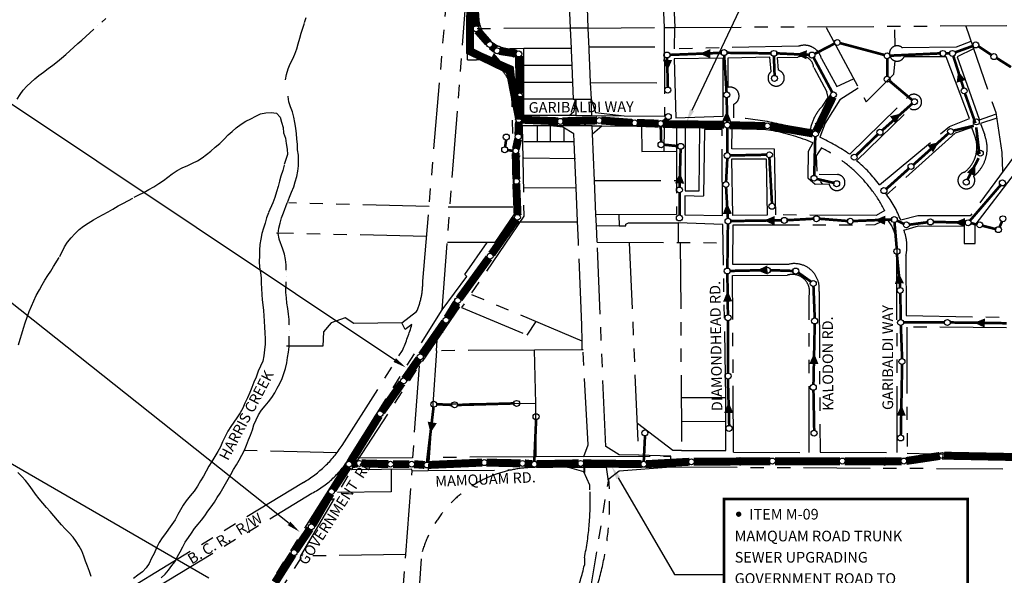
# Model space of a CAD drawing. Extents: x 488294 to 494871, y 5506148 to 5517782.
# Drawn here: x 489740 to 491593, y 5512590 to 5513636 of the extents above; entities that cross this region are included whole.
import ezdxf

# ---------------------------------------------------------------- set-up
doc = ezdxf.new("R2010")
doc.units = 0
doc.header["$LTSCALE"] = 100
doc.header["$MEASUREMENT"] = 0
for name, pattern in [('MICROHIDDEN', [0.2, 0.1, -0.1]), ('PHANTOM', [2.5, 1.25, -0.25, 0.25, -0.25, 0.25, -0.25]), ('STREAM', [0.5, 0.2, -0.1, 0, -0.1, 0, -0.1])]:
    doc.linetypes.add(name, pattern=pattern)
doc.layers.get('0').update_dxf_attribs({"linetype": 'CONTINUOUS'})
for name, color, linetype in [('COLOR150', 150, 'CONTINUOUS'), ('COLOR3', 3, 'CONTINUOUS'), ('DIG_LEGAL', 250, 'PHANTOM'), ('HP-200PURPLE', 200, 'CONTINUOUS'), ('RLEGAL', 250, 'PHANTOM'), ('RNAMES', 12, 'CONTINUOUS'), ('STREAM', 253, 'STREAM')]:
    doc.layers.add(name, color=color, linetype=linetype)
doc.styles.add('ROMANSM', font='romantic.ttf', dxfattribs={"height": 20})
doc.styles.add('SLANTS', font='ARIALI.TTF', dxfattribs={"height": 20})
doc.styles.add('SMALL', font='ARIAL.TTF', dxfattribs={"height": 20})

# ---------------------------------------------------------------- blocks, each defined once
blk = doc.blocks.new('DARROW')
blk.add_lwpolyline([(0, 0, 0, 17.3, 0), (-20.2, 0.5, 17.3, 17.3, 0)], format="xyseb")
blk = doc.blocks.new('MH')
at = {"linetype": 'CONTINUOUS'}
blk.add_circle((0, 0), 0.0015, dxfattribs=at)
blk = doc.blocks.new('MH1')
at = {"xscale": 7500, "yscale": 7500, "zscale": 7500}
blk.add_blockref('MH', (0, 0), dxfattribs=at)

msp = doc.modelspace()

# ---------------------------------------------------------------- linework, layer by layer
at = {"layer": 'COLOR150'}
msp.add_line((491005.5, 5513465.7), (491262.6, 5514008.8), dxfattribs=at)
at = {"layer": 'COLOR150', "linetype": 'CONTINUOUS', "const_width": 15}
for points in [[(491239, 5513425.5), (491270.5, 5513491)], [(490753.5, 5513445), (490683.5, 5513448)], [(490826.5, 5513446.5), (490761.5, 5513445)], [(490893.5, 5513442), (490834.5, 5513446.5)], [(490942.5, 5513440.5), (490901.5, 5513442)], [(491143.5, 5513436), (491076, 5513437.5)]]:
    msp.add_lwpolyline(points, dxfattribs=at)
at = {"layer": 'COLOR150', "const_width": 15}
for points in [[(490950.7, 5513439.7), (491065.5, 5513438.4)], [(491152.2, 5513435.8), (491232.9, 5513422)]]:
    msp.add_lwpolyline(points, dxfattribs=at)
at = {"layer": 'COLOR150'}
msp.add_solid([(491009.3, 5513463.9), (491001.7, 5513467.5), (490994.8, 5513443.1)], dxfattribs=at)
at = {"layer": 'COLOR3', "linetype": 'MICROHIDDEN', "const_width": 2.5, "flags": 128}
msp.add_lwpolyline([(490428.4, 5514750.4), (490411.4, 5514708), (490412.4, 5514706.1), (490413.3, 5514704.1), (490414.2, 5514702.2), (490414.9, 5514700.3), (490415.2, 5514698), (490415.4, 5514696), (490415.7, 5514694), (490415.9, 5514691.7), (490416.4, 5514689.7), (490416.4, 5514687.5), (490416.7, 5514685.3), (490416.6, 5514680.9), (490416.1, 5514678.6), (490416.1, 5514671.5), (490415.8, 5514668.9), (490415.3, 5514666.8), (490414.7, 5514664.8), (490414.2, 5514662.4), (490413.4, 5514659.7), (490412.9, 5514657.5), (490412.2, 5514655.4), (490411.7, 5514652.8), (490410.4, 5514650.5), (490408.9, 5514648.4), (490407.8, 5514646.3), (490407, 5514644.2), (490406.6, 5514641.9), (490405.8, 5514639.9), (490404.9, 5514637.7), (490403.9, 5514635.8), (490402.7, 5514633.3), (490401.8, 5514630.7), (490401, 5514628.4), (490400, 5514626.1), (490397.9, 5514621.9), (490397.4, 5514619.9), (490396.2, 5514617.8), (490394.9, 5514615.5), (490394, 5514613.7), (490393.4, 5514611.6), (490392.3, 5514609), (490391.5, 5514606.6), (490390.7, 5514604.6), (490389.2, 5514600.4), (490388.3, 5514597.9), (490387.5, 5514595.8), (490386.9, 5514593.8), (490385.6, 5514591.7), (490384.7, 5514589.9), (490383.8, 5514587.8), (490382.8, 5514586), (490381.9, 5514584), (490380.7, 5514581.9), (490379.4, 5514579.4), (490378, 5514577.6), (490376.8, 5514575.5), (490375.6, 5514572.6), (490374.6, 5514570.8), (490373.4, 5514569), (490372.3, 5514567.3), (490370.9, 5514565.1), (490370.2, 5514562.8), (490368.9, 5514560.2), (490368.2, 5514558.1), (490367.4, 5514556.1), (490366.4, 5514554), (490365.1, 5514552.2), (490364.1, 5514550.1), (490363.9, 5514549.7), (490367.3, 5514224.3), (490454.1, 5514069.9), (490587, 5513964.9), (490587.2, 5513847.6), (490593.2, 5513746.2), (490592, 5513580.7), (490668.6, 5513547.4), (490679.8, 5513449.5)], dxfattribs=at)
at = {"layer": 'COLOR3', "linetype": 'CONTINUOUS', "const_width": 5}
for points in [[(491275, 5513592), (491235.5, 5513571.5)], [(491369, 5513569.5), (491283, 5513592.5)], [(491536, 5513587.5), (491500, 5513574.5)], [(491570.5, 5513569), (491543.5, 5513587)], [(490958.5, 5513566), (490960, 5513507.5)], [(491062, 5513574), (490962.5, 5513570)], [(491070.5, 5513499), (491066, 5513570)], [(491155.5, 5513573), (491070, 5513574)], [(491161, 5513529.5), (491159.5, 5513569)], [(491227.5, 5513570), (491163.5, 5513573)], [(491270, 5513498.5), (491233.5, 5513566.5)], [(491373, 5513529), (491373, 5513564)], [(491474, 5513573), (491377, 5513568.5)], [(491491.5, 5513573), (491482.5, 5513573)], [(491517, 5513506), (491497, 5513569)], [(491606, 5513547), (491577.5, 5513565)], [(491421, 5513484), (491376, 5513522)], [(491072, 5513441.5), (491070.5, 5513491)], [(491539, 5513441.5), (491519, 5513498)], [(491362.5, 5513427), (491421, 5513479)], [(490947.5, 5513405), (490946.5, 5513436.5)], [(490958, 5513451), (490949.5, 5513443.5)], [(491496.5, 5513427), (491536, 5513436.5)], [(491072, 5513385), (491072, 5513433)], [(491235.5, 5513341.5), (491237.5, 5513417.5)], [(491314, 5513380.5), (491356.5, 5513421.5)], [(491421, 5513362), (491489.5, 5513423.5)], [(491546.5, 5513383), (491540.5, 5513433.5)], [(490655.5, 5513411), (490653.5, 5513395)], [(490980, 5513398), (490951.5, 5513401)], [(490657, 5513391), (490669.5, 5513389)], [(490982, 5513319.5), (490984, 5513394)], [(491147, 5513382), (491076, 5513380.5)], [(491069.5, 5513330), (491072, 5513376.5)], [(491156, 5513289), (491151, 5513378)], [(491523.5, 5513334), (491545, 5513375.5)], [(491370, 5513316.5), (491415, 5513357)], [(491274, 5513328.5), (491239.5, 5513336.5)], [(491587.5, 5513326), (491528, 5513257)], [(490982, 5513267.5), (490982, 5513311)], [(491073, 5513261), (491069.5, 5513322)], [(491072, 5513167), (491073, 5513253)], [(491175, 5513258.5), (491077, 5513257)], [(491236, 5513261.5), (491183, 5513258.5)], [(491299.5, 5513257), (491244, 5513261.5)], [(491382.5, 5513260), (491307.5, 5513257)], [(491391, 5513203.5), (491386.5, 5513256)], [(491405.5, 5513251), (491390.5, 5513258.5)], [(491450.5, 5513255), (491413.5, 5513250)], [(491521.5, 5513254), (491458.5, 5513255.5)], [(491543, 5513250), (491529.5, 5513253.5)], [(491589.5, 5513257.5), (491584, 5513244.5)], [(491578.5, 5513241.5), (491551, 5513248.5)], [(491397.5, 5513130), (491391, 5513195.5)], [(491073, 5513078.5), (491072, 5513159)], [(491143.5, 5513164.5), (491076, 5513163)], [(491197, 5513163), (491151.5, 5513164.5)], [(491230.5, 5513142), (491204.5, 5513160.5)], [(491236.5, 5513073), (491234, 5513135.5)], [(491398.5, 5513070), (491397.5, 5513122)], [(491073, 5512969), (491073, 5513070)], [(491234, 5512948), (491236.5, 5513065)], [(491482, 5513066), (491403, 5513066)], [(491598, 5513064.5), (491490.5, 5513066)], [(491401, 5512996.5), (491398.5, 5513062)], [(491398.5, 5512852.5), (491401, 5512988.5)], [(491075.5, 5512870), (491073, 5512960.5)], [(491235.5, 5512861.5), (491234, 5512940)], [(490519, 5512908), (490506.5, 5512801.5)], [(490554.5, 5512910.5), (490523.5, 5512912)], [(490671.5, 5512913.5), (490562.5, 5512910.5)], [(490712, 5512884.5), (490708.5, 5512803)], [(490917, 5512853.5), (490914.5, 5512803)]]:
    msp.add_lwpolyline(points, dxfattribs=at)
at = {"layer": 'DIG_LEGAL'}
for p, q in [((490498.5, 5513143.9), (490568.6, 5513971.3)), ((490582.9, 5513560.9), (490586.5, 5513960.7)), ((490534.9, 5513089.9), (490583.9, 5513725)), ((490972.9, 5513621.8), (491698, 5513625.7)), ((491521.1, 5513623.9), (491577.1, 5513461.7)), ((490972.6, 5513581.5), (490972.9, 5513621.8)), ((491257.8, 5513621.9), (491333, 5513481.5)), ((491386.8, 5513617.3), (491387.4, 5513586.3)), ((490810.3, 5513585.1), (490952.6, 5513585.4)), ((491206.2, 5513586.4), (490972.6, 5513581.5)), ((491530.1, 5513595.4), (491502.9, 5513584.3)), ((490689, 5513582), (490662.4, 5513581.2)), ((490688.9, 5513550), (490689, 5513582)), ((491502.9, 5513584.3), (491401.5, 5513583.2)), ((491484, 5513566.7), (491404.7, 5513566.6)), ((491527.9, 5513450.3), (491484, 5513566.7)), ((491535.4, 5513581.2), (491504.4, 5513566.7)), ((491504.4, 5513566.7), (491546.7, 5513447.9)), ((490582.9, 5513560.9), (490599.4, 5513560.8)), ((491064.2, 5513563.7), (490972.1, 5513562.6)), ((490972.1, 5513562.6), (490974.8, 5513451.6)), ((491064, 5513454.3), (491064.2, 5513563.7)), ((491152.1, 5513565.6), (491072.9, 5513564.1)), ((491072.9, 5513564.1), (491073.1, 5513508.8)), ((491154.3, 5513538.6), (491152.1, 5513565.6)), ((491166.5, 5513565.4), (491204.8, 5513565.9)), ((491168, 5513541.3), (491166.5, 5513565.4)), ((491249, 5513563.2), (491277.9, 5513510.8)), ((491387.5, 5513559), (491384.8, 5513532.8)), ((491234.5, 5513546.6), (491259.5, 5513500.4)), ((491384.8, 5513532.8), (491375.8, 5513524.5)), ((490813.9, 5513518.3), (490952.9, 5513517.4)), ((491277.9, 5513510.8), (491309.3, 5513524.8)), ((491333, 5513481.5), (491375.8, 5513524.5)), ((491375.8, 5513524.5), (491410.5, 5513493.6)), ((490671.8, 5513272), (490666.5, 5513495.7)), ((491261.6, 5513489.6), (491259.5, 5513500.4)), ((491318.5, 5513507.3), (491283.5, 5513485.6)), ((491083.7, 5513477.1), (491083.4, 5513451.7)), ((491250.8, 5513473.7), (491261.6, 5513489.6)), ((491283.5, 5513485.6), (491256.1, 5513441.4)), ((491302.5, 5513382.8), (491411.7, 5513490.2)), ((491315.2, 5513370.3), (491416.1, 5513468.8)), ((491546.7, 5513447.9), (491576.8, 5513458.3)), ((491577.1, 5513461.7), (491588.8, 5513386.2)), ((490685.9, 5513436.7), (490688.7, 5513266.2)), ((490714, 5513436.6), (490713.7, 5513406.1)), ((490974.8, 5513451.6), (491064, 5513454.3)), ((491256.1, 5513441.4), (491246.3, 5513415.1)), ((491490.4, 5513435.2), (491527.9, 5513450.3)), ((491577.5, 5513450.4), (491548.7, 5513441.1)), ((491548.7, 5513441.1), (491556.5, 5513418.7)), ((490738.5, 5513435.9), (490738.1, 5513405.9)), ((490763.8, 5513431.8), (490764, 5513406)), ((490910.2, 5513436), (490911.1, 5513388.2)), ((490910.2, 5513436), (490952.7, 5513434.8)), ((490952.7, 5513434.8), (490952.4, 5513388.4)), ((490952.7, 5513434.8), (490976.2, 5513434.4)), ((490976.2, 5513434.4), (490976.5, 5513269.1)), ((490992.4, 5513434.1), (490992.3, 5513313.7)), ((491019.9, 5513432.1), (490992.4, 5513434.1)), ((491019, 5513314.1), (491019.9, 5513432.1)), ((491028.7, 5513429.6), (491027.2, 5513303.2)), ((491062.3, 5513429.4), (491028.7, 5513429.6)), ((491062.9, 5513267.3), (491062.3, 5513429.4)), ((491080.4, 5513393), (491081.2, 5513431.5)), ((491358.1, 5513325.1), (491490.4, 5513435.2)), ((491500.7, 5513422.4), (491371.1, 5513305.8)), ((491532.3, 5513433.5), (491500.7, 5513422.4)), ((491539.1, 5513413.7), (491532.3, 5513433.5)), ((490783.5, 5513406.4), (490688.6, 5513406.3)), ((491233, 5513404.2), (491223.8, 5513387.8)), ((490911.1, 5513388.2), (490976.4, 5513388.6)), ((491160.7, 5513392.6), (491080.4, 5513393)), ((491163.2, 5513268.5), (491160.7, 5513392.6)), ((491223.8, 5513387.8), (491223.6, 5513338.4)), ((491248.9, 5513394.8), (491238.9, 5513379.9)), ((491621.4, 5513391.7), (491529.3, 5513266.6)), ((491588.8, 5513386.2), (491590.1, 5513350.2)), ((490688.5, 5513375.8), (490785.8, 5513374.9)), ((491080.2, 5513374.1), (491145.2, 5513374.5)), ((491082.1, 5513267.6), (491080.2, 5513374.1)), ((491145.2, 5513374.5), (491146.6, 5513268)), ((491238.9, 5513379.9), (491240.3, 5513350.8)), ((491244.9, 5513345.5), (491279, 5513344.7)), ((491538.4, 5513249.1), (491622, 5513358.1)), ((490821.8, 5513333.4), (490976.1, 5513333.1)), ((491223.6, 5513338.4), (491237, 5513326.4)), ((491237, 5513326.4), (491263.3, 5513327.3)), ((491246.6, 5513331.8), (491251.2, 5513326.5)), ((490788.2, 5513318.9), (490688.5, 5513319.9)), ((490992.3, 5513313.7), (491019, 5513314.1)), ((490510.6, 5513284.2), (490246.5, 5513291.1)), ((491027.2, 5513303.2), (490992, 5513304.5)), ((490992, 5513304.5), (490992.2, 5513268.5)), ((490668.3, 5513283.1), (490546.1, 5513283.1)), ((490671.8, 5513272), (490634.5, 5513216.5)), ((491368.2, 5513277.2), (491352, 5513267.7)), ((490688.7, 5513266.2), (490571.7, 5513094.1)), ((490790.4, 5513255.2), (490681.8, 5513255)), ((490867.8, 5513268.9), (490824.6, 5513269.4)), ((490976.5, 5513269.1), (490867.8, 5513268.9)), ((490867.8, 5513268.9), (490868.2, 5513247.7)), ((490880.6, 5513251.3), (490885.6, 5513253.8)), ((490881, 5513247.7), (490880.6, 5513251.3)), ((490885.6, 5513253.8), (490979.1, 5513253.6)), ((491063.2, 5513250.2), (490979.1, 5513253.6)), ((490979.1, 5513253.6), (490979.6, 5513216.4)), ((490992.2, 5513268.5), (491062.9, 5513267.3)), ((491146.6, 5513268), (491082.1, 5513267.6)), ((491352, 5513267.7), (491163.2, 5513268.5)), ((491350.5, 5513250.2), (491372.9, 5513261.4)), ((491430.6, 5513267.1), (491398.3, 5513258.4)), ((491529.3, 5513266.6), (491430.6, 5513267.1)), ((490505.4, 5513227.9), (490223.3, 5513234.3)), ((490868.2, 5513247.7), (490824.2, 5513247.5)), ((490868.2, 5513247.7), (490881, 5513247.7)), ((491069.3, 5512924), (491063.2, 5513250.2)), ((491082.1, 5513175.2), (491082.6, 5513249.7)), ((491082.6, 5513249.7), (491350.5, 5513250.2)), ((491404.1, 5513240), (491431.9, 5513247.9)), ((491431.9, 5513247.9), (491517.9, 5513247.6)), ((491517.9, 5513247.6), (491517.7, 5513214.8)), ((491538.4, 5513214.5), (491538.4, 5513249.1)), ((490634.5, 5513216.5), (490545.1, 5513216.6)), ((490577.6, 5513156.6), (490619.5, 5513216.6)), ((490826.8, 5513217.5), (491063.9, 5513216.2)), ((490887.2, 5513216.8), (490904.6, 5512815.7)), ((490983.3, 5513216.6), (490985.7, 5512824.5)), ((491517.7, 5513214.8), (491538.4, 5513214.5)), ((491391.7, 5512821), (491391.1, 5513192.9)), ((491408.2, 5513192.2), (491408.7, 5513078.9)), ((491185.5, 5513175.1), (491082.1, 5513175.2)), ((490534.9, 5513089.9), (490581.7, 5513152.6)), ((490581.7, 5513152.6), (490577.6, 5513156.6)), ((491081.6, 5513154.5), (491184.7, 5513154.9)), ((491083.7, 5512821.3), (491081.6, 5513154.5)), ((491244.8, 5513124.4), (491246.4, 5512821.4)), ((490798.5, 5513031), (490588.6, 5513119.2)), ((491226.2, 5512820.7), (491226.1, 5513117.6)), ((490363.3, 5512815.9), (490534.9, 5513089.9)), ((490458.9, 5513065.3), (490486.9, 5513086.6)), ((490567.7, 5513095.6), (490491.6, 5512984)), ((490561.4, 5513098.9), (490557.3, 5513100.4)), ((490571.7, 5513094.1), (490694.9, 5513042.3)), ((490352.7, 5513074.4), (490326.3, 5513065.5)), ((490368.8, 5513064.1), (490352.7, 5513074.4)), ((490694.9, 5513042.3), (490711.9, 5513067.6)), ((491408.7, 5513078.9), (491612.4, 5513075.5)), ((490311.8, 5513048.1), (490310.2, 5513021.4)), ((490326.3, 5513065.5), (490311.8, 5513048.1)), ((490458.9, 5513065.3), (490368.8, 5513064.1)), ((490465.5, 5513052.6), (490458.9, 5513065.3)), ((490478.1, 5513062.3), (490465.5, 5513052.6)), ((491409.7, 5513057.3), (491410.3, 5512819.7)), ((491597.2, 5513056), (491409.7, 5513057.3)), ((490524.2, 5513012.6), (490525.6, 5513033.2)), ((490310.2, 5513021.4), (490241.9, 5513021.3)), ((490346.9, 5512834.1), (490460.1, 5513013.2)), ((490364.5, 5512788.3), (490491.6, 5512984)), ((490491.6, 5512984), (490479.1, 5512810.8)), ((491069.3, 5512924), (490985.1, 5512923.8)), ((491069.4, 5512824.7), (491069.3, 5512924)), ((490969.5, 5512824.5), (490903, 5512875.7)), ((490985.5, 5512879.3), (491069.5, 5512880)), ((490337, 5512820.6), (490158.6, 5512825.1)), ((490010.6, 5512254.9), (490363.3, 5512815.9)), ((490479.1, 5512810.8), (490377.1, 5512810.4)), ((490985.7, 5512824.5), (490969.5, 5512824.5)), ((490985.7, 5512824.5), (491069.4, 5512824.7)), ((491083.7, 5512821.3), (491226.2, 5512820.7)), ((491246.4, 5512821.4), (491391.7, 5512821)), ((491410.3, 5512819.7), (491477.7, 5512817.9)), ((491477.7, 5512817.9), (491477.3, 5512808.5)), ((491477.3, 5512808.5), (491599.6, 5512809.9)), ((490269, 5512626.6), (490364.5, 5512788.3)), ((490477.3, 5512789.6), (490364.5, 5512788.3)), ((490438.9, 5512788.7), (490439.1, 5512746.6)), ((490478.3, 5512786.6), (490477.3, 5512789.6)), ((490965.6, 5512793.8), (491751.9, 5512789.5)), ((490274, 5512764.7), (489782.4, 5512464)), ((489996.5, 5512566.9), (490289.9, 5512744.2)), ((490439.1, 5512746.6), (490338.3, 5512745.9)), ((490038.7, 5512266.8), (490272.3, 5512626)), ((490272.3, 5512626), (490269, 5512626.6)), ((490466.4, 5512628.6), (490272.3, 5512626))]:
    msp.add_line(p, q, dxfattribs=at)
for centre, radius, start, end in [((490668.1, 5513645.9), 65, 188.4468, 264.9367), ((491216.9, 5513555), 33.2, 14.4091, 108.8521), ((491391.6, 5513572.7), 14.5, 46.4647, 335.1085), ((491212.1, 5513544.8), 22.4, 4.8149, 109.0351), ((490600.1, 5513494.4), 66.4, 1.0929, 90.6088), ((491163.8, 5513526.5), 15.3, 128.1537, 74.136), ((491077.3, 5513492.6), 16.7, 292.572, 104.4094), ((491423.2, 5513481.4), 14.5, 240.5162, 142.7959), ((491315.9, 5513412.1), 89.6, 136.5996, 173.0886), ((491058.8, 5512956), 496.3, 70.1899, 87.1612), ((491099, 5513094.5), 337.5, 66.5954, 93.0095), ((491494.4, 5513394.1), 66.7, 308.1124, 21.6132), ((491011.9, 5512941.7), 528.2, 56.6285, 63.6636), ((491482.1, 5513396.2), 59.6, 307.8685, 17.0302), ((491125, 5513149.9), 274.4, 27.6341, 63.178), ((491178.2, 5513197.3), 220.7, 35.4, 51.6373), ((491278.3, 5513329.6), 15.1, 188.3989, 87.1216), ((491521.9, 5513333.6), 15.9, 101.5545, 30.0903), ((491235.5, 5513199.9), 173, 19.7578, 39.1564), ((491297.2, 5513204.6), 94.6, 352.9063, 36.8612), ((491329, 5513209.5), 81, 347.627, 22.0708), ((491198.1, 5513129.8), 47, 353.4662, 105.5706), ((490364.6, 5513141.2), 134, 335.959, 1.1696), ((491194.4, 5513124), 32.4, 348.5679, 107.4616), ((490110.5, 5513168.7), 382.7, 336.0216, 343.8608), ((490159, 5512958.2), 225.1, 300.723, 326.5661), ((490206.3, 5512903.3), 179.7, 297.7279, 330.9107)]:
    msp.add_arc(centre, radius, start, end, dxfattribs=at)
at = {"layer": 'HP-200PURPLE'}
for p, q in [((490445.8, 5512995.1), (489670.7, 5513512.9)), ((490246.9, 5512687.3), (489623.5, 5513182.8)), ((490095.7, 5512584.4), (489571.7, 5512887.2)), ((490866.5, 5512773.1), (490972.3, 5512591.3)), ((490972.3, 5512591.3), (491065.7, 5512591.3))]:
    msp.add_line(p, q, dxfattribs=at)
at = {"layer": 'HP-200PURPLE', "linetype": 'MICROHIDDEN', "const_width": 15, "flags": 128}
msp.add_lwpolyline([(490563.4, 5513790.2), (490588.6, 5513749.5), (490587.2, 5513577.1), (490661.9, 5513540.8), (490679.8, 5513449.5)], dxfattribs=at)
at = {"layer": 'HP-200PURPLE', "linetype": 'CONTINUOUS', "const_width": 15}
for points in [[(490599, 5513623), (490595, 5513679.5)], [(490622, 5513592.5), (490601.5, 5513616)], [(490635.5, 5513580.5), (490627.5, 5513587)], [(490675.5, 5513572.5), (490642.5, 5513577.5)], [(490681, 5513497), (490679.5, 5513568)], [(490623, 5513187.5), (490567, 5513110.5)], [(490540, 5513067), (490496.5, 5513004.5)], [(490416.5, 5512890.5), (490362, 5512802)], [(490610.5, 5512802), (490510, 5512797.5)], [(490682.5, 5512800.5), (490618.5, 5512802)], [(490704.5, 5512799), (490690.5, 5512800.5)], [(490792, 5512800.5), (490712.5, 5512799)], [(490910.5, 5512799), (490800, 5512800.5)], [(491000.5, 5512803.5), (490918.5, 5512799)], [(491153, 5512804.5), (491008.5, 5512803.5)], [(491284, 5512804.5), (491161.5, 5512804.5)], [(491400, 5512804.5), (491293, 5512804.5)], [(491472, 5512814.5), (491408.5, 5512805)], [(491635.5, 5512812), (491480, 5512815)]]:
    msp.add_lwpolyline(points, dxfattribs=at)
at = {"layer": 'HP-200PURPLE'}
for points, const_width in [([(490679.3, 5513447.8), (490680.8, 5513492.8)], 15), ([(490679.5, 5513444), (490678.5, 5513419.5)], 15), ([(490678, 5513411.5), (490674, 5513393)], 15), ([(490673.5, 5513385), (490674.5, 5513336)], 15), ([(490674.5, 5513328), (490677, 5513268)], 15), ([(490674.5, 5513260.5), (490628, 5513194.5)], 15), ([(490562.5, 5513103.5), (490544.5, 5513074)], 15), ([(490491.5, 5512997.5), (490464.5, 5512959)], 15), ([(490459.5, 5512952), (490421, 5512897.5)], 15), ([(490375.5, 5512800.5), (490364, 5512798.5)], 15), ([(490434, 5512799), (490383.5, 5512800.5)], 15), ([(490473.5, 5512799), (490442.5, 5512799)], 15), ([(490502, 5512797.5), (490482, 5512799)], 15), ([(490358, 5512795), (490329, 5512750.5)], 15), ([(490325, 5512743.5), (490291, 5512684.5)], 15), ([(491524.4, 5512593.6), (491524.4, 5512733.6), (491065.7, 5512733.6), (491065.7, 5512593.6)], 5), ([(490286.5, 5512677.5), (490258.5, 5512636)], 15), ([(490254, 5512629), (490220.5, 5512576)], 15), ([(491065.7, 5512593.6), (491065.7, 5512463.6), (491524.4, 5512463.6), (491524.4, 5512593.6)], 5)]:
    msp.add_lwpolyline(points, dxfattribs=dict(at, const_width=const_width))
at = {"layer": 'HP-200PURPLE', "const_width": 5}
msp.add_lwpolyline([(491090.8, 5512704.7, 1), (491095.8, 5512704.7, 1)], format="xyb", close=True, dxfattribs=at)
at = {"layer": 'HP-200PURPLE'}
for points in [[(490448.1, 5512998.6), (490443.4, 5512991.6), (490466.5, 5512981.2)], [(490862.9, 5512771), (490870.1, 5512775.2), (490854, 5512794.7)], [(490249.5, 5512690.5), (490244.3, 5512684), (490266.5, 5512671.7)]]:
    msp.add_solid(points, dxfattribs=at)
at = {"layer": 'RLEGAL'}
for p, q in [((490771.2, 5513737.1), (490776.1, 5513620.2)), ((490804.7, 5513737), (490809.6, 5513620.3)), ((490948, 5513736.8), (490952.8, 5513621.6)), ((490968.1, 5513736.8), (490972.9, 5513621.8)), ((490776.1, 5513620.2), (490593.3, 5513619.2)), ((490809.6, 5513620.3), (490776.1, 5513620.2)), ((490776.1, 5513620.2), (490777.7, 5513582)), ((490809.6, 5513620.3), (490952.8, 5513621.6)), ((490809.6, 5513620.3), (490811.2, 5513581.9)), ((490952.8, 5513621.6), (490972.9, 5513621.8)), ((490952.8, 5513621.6), (490953.7, 5513454.8)), ((490972.9, 5513621.8), (490972.9, 5513621.8)), ((490777.7, 5513582), (490689, 5513582)), ((490777.7, 5513582), (490777.8, 5513578.9)), ((490777.8, 5513578.9), (490779, 5513550)), ((490811.2, 5513581.9), (490811.4, 5513578.9)), ((490811.4, 5513578.9), (490812.6, 5513549.9)), ((490688.9, 5513518.3), (490688.9, 5513550)), ((490779, 5513550), (490688.9, 5513550)), ((490779, 5513550), (490780.4, 5513518.3)), ((490812.6, 5513549.9), (490813.9, 5513518.3)), ((490688.9, 5513486.9), (490688.9, 5513518.3)), ((490780.4, 5513518.3), (490688.9, 5513518.3)), ((490780.4, 5513518.3), (490781.7, 5513486.9)), ((490813.9, 5513518.3), (490815.3, 5513486.9)), ((490689, 5513455.8), (490688.9, 5513486.9)), ((490781.7, 5513486.9), (490688.9, 5513486.9)), ((490781.7, 5513486.9), (490784.8, 5513486.9)), ((490785.1, 5513477.8), (490782.7, 5513463.4)), ((490784.8, 5513486.9), (490785.1, 5513477.8)), ((490784.8, 5513486.9), (490786.4, 5513486.9)), ((490786.4, 5513486.9), (490786.5, 5513455.8)), ((490786.4, 5513486.9), (490815.3, 5513486.9)), ((490816.7, 5513455.8), (490815.3, 5513486.9)), ((490815.3, 5513486.9), (490823.8, 5513461.5)), ((490762.1, 5513455.8), (490689, 5513455.8)), ((490774.3, 5513455.8), (490762.1, 5513455.8)), ((490774.3, 5513455.8), (490782.7, 5513463.4)), ((490786.5, 5513455.8), (490774.3, 5513455.8)), ((490786.5, 5513455.8), (490816.7, 5513455.8)), ((490816.7, 5513455.8), (490877.7, 5513455.3)), ((490823.8, 5513461.5), (490877.7, 5513455.3)), ((490877.7, 5513455.3), (490953.7, 5513454.8)), ((490738.9, 5513436.7), (490685.9, 5513436.7)), ((490763.9, 5513436.7), (490738.9, 5513436.7)), ((490762.2, 5513433.6), (490738.9, 5513436.7)), ((490788.8, 5513436.7), (490763.9, 5513436.7)), ((490817.4, 5513436.7), (490788.8, 5513436.7)), ((490818.1, 5513421.5), (490817.4, 5513436.7)), ((490817.4, 5513436.7), (490835.7, 5513436.6)), ((490818.1, 5513421.5), (490817.4, 5513436.7)), ((490818.1, 5513421.5), (490835.7, 5513436.6)), ((490835.7, 5513436.6), (490910.2, 5513436)), ((490782.9, 5513421.4), (490762.2, 5513433.6)), ((490783.5, 5513406.4), (490782.9, 5513421.4)), ((490821.8, 5513333.4), (490818.1, 5513421.5)), ((490784.8, 5513376.6), (490783.5, 5513406.4)), ((490787.2, 5513319.8), (490784.8, 5513376.6)), ((490824.6, 5513269.4), (490821.8, 5513333.4)), ((490789.9, 5513256.9), (490787.2, 5513319.8)), ((490791.6, 5513217.2), (490789.9, 5513256.9)), ((490825.5, 5513248), (490824.6, 5513269.4)), ((490826.8, 5513217.5), (490825.5, 5513248)), ((490798.3, 5513061), (490791.6, 5513217.2)), ((490842.9, 5512832), (490826.8, 5513217.5)), ((490798.5, 5513031), (490798.3, 5513061)), ((490798.6, 5513014.6), (490798.5, 5513031)), ((490524.2, 5513012.6), (490517.4, 5512911.9)), ((490709.1, 5513013.9), (490524.2, 5513012.6)), ((490798.6, 5513014.6), (490709.1, 5513013.9)), ((490711.3, 5512913.4), (490709.1, 5513013.9)), ((490800.3, 5513014.6), (490798.6, 5513014.6)), ((490809.7, 5512835.3), (490800.3, 5513014.6)), ((490517.4, 5512911.9), (490510.7, 5512811.3)), ((490711.3, 5512913.4), (490517.4, 5512911.9)), ((490711.9, 5512812.9), (490711.3, 5512913.4)), ((490801.5, 5512813.6), (490809.7, 5512835.3)), ((490868, 5512816.8), (490842.9, 5512832)), ((490510.7, 5512811.3), (490508.9, 5512786.9)), ((490711.9, 5512812.9), (490510.7, 5512811.3)), ((490801.5, 5512813.6), (490711.9, 5512812.9)), ((490801.5, 5512813.6), (490965.6, 5512813.9)), ((490904.6, 5512815.7), (490868, 5512816.8)), ((490965.6, 5512813.9), (490904.6, 5512815.7)), ((490965.6, 5512793.8), (490965.6, 5512813.9)), ((490508.9, 5512786.9), (490665.8, 5512788.1)), ((490771.1, 5512793.2), (490709.3, 5512792.7)), ((490771.1, 5512793.2), (490801.6, 5512793.5)), ((490801.7, 5512784.3), (490771.1, 5512793.2)), ((490801.6, 5512793.5), (490844.5, 5512793.6)), ((490801.6, 5512793.5), (490801.7, 5512784.3)), ((490803.7, 5512783.2), (490803.5, 5512803.3)), ((490844.5, 5512793.6), (490905.5, 5512793.7)), ((490848, 5512767.1), (490844.5, 5512793.6)), ((490868.1, 5512786.3), (490965.6, 5512793.8)), ((490905.5, 5512793.7), (490965.6, 5512793.8)), ((490466.4, 5512628.6), (490478.3, 5512786.6)), ((490478.3, 5512786.6), (490508.9, 5512786.9)), ((490812.9, 5512759.3), (490801.7, 5512784.3)), ((490849, 5512771.1), (490868.1, 5512786.3)), ((490849.8, 5512752.3), (490849, 5512771.1)), ((490805.6, 5512510.2), (490848, 5512767.1)), ((490813.3, 5512750.7), (490812.9, 5512759.3)), ((490436, 5512222.8), (490466.4, 5512628.6)), ((490487.1, 5512495.9), (490497.4, 5512633.7)), ((490802.8, 5512622.5), (490802.9, 5512608.9))]:
    msp.add_line(p, q, dxfattribs=at)
for centre, radius, start, end in [((490711, 5512569.8), 223, 90.4403, 163.3368), ((490294.7, 5512728.5), 519.1, 348.2161, 2.45), ((490294.7, 5512728.5), 555.6, 336.8588, 2.45), ((490294.7, 5512728.5), 522.1, 333.8103, 346.7542)]:
    msp.add_arc(centre, radius, start, end, dxfattribs=at)
at = {"layer": 'STREAM'}
for points in [[(490240.4, 5513523.2), (490242.1, 5513533.4), (490245.2, 5513543.9), (490249.1, 5513553.2), (490253.7, 5513562.4), (490257.8, 5513571.7), (490261.4, 5513581.4), (490264.2, 5513591.1), (490267.1, 5513601.3), (490269.9, 5513610.9), (490276, 5513630.8), (490278.8, 5513640.4)], [(489734.7, 5513486.8), (489740.4, 5513495.4), (489746.3, 5513503.7), (489753.3, 5513511.1), (489760.8, 5513518.1), (489768.3, 5513524.8), (489776, 5513531.2), (489784.3, 5513537.4), (489793.6, 5513544.5), (489802.1, 5513550.7), (489810.9, 5513557.3), (489818.7, 5513564), (489826.7, 5513571), (489834.4, 5513577.7), (489841.9, 5513584.3), (489849.4, 5513591.3), (489856.9, 5513598), (489864.4, 5513604.9), (489894.3, 5513631.7), (489902, 5513638.4)], [(490006.1, 5512584.9), (490013.3, 5512591.9), (490019.9, 5512599.5), (490026.3, 5512607.8), (490032.2, 5512615.9), (490036.5, 5512625.1), (490041.6, 5512634), (490046.7, 5512643.2), (490051.5, 5512652), (490057.7, 5512660.7), (490063.3, 5512669), (490068.9, 5512677.7), (490075.6, 5512685.7), (490082.2, 5512693.3), (490088.4, 5512701.7), (490094, 5512710.5), (490099.9, 5512718.6), (490106.3, 5512727.2), (490111.6, 5512735.9), (490117.3, 5512744.2), (490122.1, 5512753.1), (490127.4, 5512761.8), (490137.1, 5512779.5), (490142.2, 5512788.7), (490147.6, 5512797.9), (490152.7, 5512806.7), (490158, 5512815.9), (490162.9, 5512825.1), (490166.9, 5512834.8), (490170.2, 5512844.7), (490174.2, 5512853.9), (490177.7, 5512863.6), (490180.5, 5512873.3), (490184.8, 5512882.5), (490189.1, 5512891.9), (490194.7, 5512900.8), (490201.9, 5512908.6), (490208.3, 5512916.7), (490214.4, 5512924.8), (490220.1, 5512933.1), (490224.6, 5512942), (490229.7, 5512950.9), (490234, 5512960.1), (490237.3, 5512969.8), (490240, 5512979.5), (490242.5, 5512990), (490243.9, 5513000), (490245.9, 5513010), (490246.8, 5513019.9), (490247.2, 5513061.5), (490246.8, 5513071.5), (490245.9, 5513081.8), (490244.4, 5513092.1), (490242.9, 5513102.1), (490241.7, 5513112.4), (490241, 5513122.4), (490241.5, 5513164.2), (490241.3, 5513174.5), (490240.4, 5513184.5), (490238.1, 5513194.5), (490235.3, 5513204.3), (490228.2, 5513223.3), (490226.2, 5513233.3), (490227.6, 5513243.3), (490229.8, 5513253.3), (490232.8, 5513263), (490236.6, 5513272.7), (490243.6, 5513292.1), (490247.4, 5513302), (490251.2, 5513311.7), (490255.5, 5513321.4), (490258.5, 5513331.1), (490261.3, 5513340.8), (490263.2, 5513350.8), (490264.4, 5513360.8), (490264.8, 5513370.8), (490264.6, 5513381.1), (490262.9, 5513391.1), (490262.5, 5513401.3), (490261.2, 5513411.6), (490260.6, 5513421.6), (490259.4, 5513431.9), (490257.9, 5513442.4), (490255.9, 5513452.7), (490253.4, 5513462.8), (490249.5, 5513472), (490246.7, 5513481.8), (490245.3, 5513491.8), (490245.3, 5513492.6)], [(489737.6, 5513023.6), (489740.9, 5513034.3), (489743.9, 5513044.3), (489746.9, 5513055.3), (489750.2, 5513065.3), (489754, 5513076), (489757.8, 5513086.5), (489761.8, 5513096.7), (489766.1, 5513106.7), (489771, 5513116.9), (489776.9, 5513127.3), (489782.3, 5513136.8), (489787.1, 5513145.9), (489792.4, 5513154.5), (489798.1, 5513162.9), (489803.4, 5513171.5), (489815.2, 5513190.4), (489824.3, 5513208.7), (489830, 5513217), (489836.4, 5513225.1), (489843.3, 5513232.7), (489851.8, 5513240.8), (489860, 5513247.2), (489868.5, 5513252.9), (489878.6, 5513259.4), (489887.3, 5513264.3), (489896.8, 5513269.5), (489906.1, 5513274.1), (489915.1, 5513279.3), (489925.4, 5513285.5), (489935, 5513290.7), (489955.3, 5513302), (489964.3, 5513306.7), (489973.3, 5513311), (489982.9, 5513316.7), (489992.1, 5513321.6), (490001.7, 5513327.6), (490010.2, 5513333.5), (490018.4, 5513340), (490026.9, 5513346.2), (490036.1, 5513352.5), (490045.7, 5513357.4), (490056, 5513361.5), (490065.2, 5513365.8), (490074.5, 5513370.5), (490083, 5513375.9), (490091.7, 5513382.1), (490099.4, 5513388.6), (490107.9, 5513396.2), (490116.4, 5513403.2), (490124.4, 5513411.5), (490131.9, 5513419.3), (490139.6, 5513425.8), (490147, 5513432.6), (490156.8, 5513439.3), (490165.3, 5513445), (490174.8, 5513449.4), (490184.1, 5513454.6), (490193.1, 5513459.2), (490203.1, 5513460.9), (490213.1, 5513461.6), (490223.1, 5513460.5), (490229.8, 5513453), (490232.4, 5513443.2), (490235.7, 5513433.5), (490236.6, 5513422.9), (490239.9, 5513413.2), (490241.4, 5513402.9), (490243.4, 5513392.3), (490244.1, 5513382.3), (490237.6, 5513362.4), (490235.1, 5513352.4), (490231.3, 5513341.7), (490228.6, 5513332), (490226.1, 5513322.3), (490223.1, 5513312.3), (490220.1, 5513301.5), (490216, 5513291.6), (490207.9, 5513272.7), (490204.1, 5513263), (490201.7, 5513253.1), (490198.9, 5513243.3), (490195.7, 5513233.6), (490193.4, 5513222.9), (490191.5, 5513212.6), (490191.1, 5513202.4), (490191, 5513191.3), (490190.6, 5513181.1), (490191, 5513170.3), (490193, 5513160), (490194.2, 5513149.7), (490194.4, 5513139.7), (490194.8, 5513129.7), (490195.5, 5513118.9), (490196.2, 5513108.9), (490197.4, 5513098.9), (490198.6, 5513088.6), (490199.5, 5513078.6), (490200.2, 5513068.6), (490200.9, 5513057), (490201.5, 5513046.2), (490202, 5513035.4), (490201.8, 5513024.9), (490200.7, 5513014.7), (490199.5, 5513003.1), (490197.3, 5512992.8), (490193, 5512983.7), (490188.9, 5512974.3), (490184.9, 5512963.2), (490180.8, 5512953.3), (490177, 5512943.3), (490173, 5512933.9), (490168.7, 5512924.2), (490163.8, 5512914), (490159.5, 5512904.6), (490154.7, 5512895.7), (490148.8, 5512886.5), (490142.6, 5512878.4), (490137, 5512870.1), (490131.4, 5512861.2), (490126.6, 5512851.2), (490121.7, 5512841), (490117.7, 5512831.9), (490112.8, 5512823), (490107.2, 5512813.3), (490101.3, 5512804.1), (490096, 5512795.5), (490090.6, 5512785.8), (490085.5, 5512776.4), (490080.4, 5512767.8), (490074.2, 5512757.6), (490068.1, 5512748.2), (490060.9, 5512739.3), (490053.4, 5512729.9), (490047.5, 5512721.8), (490037.4, 5512704), (490032.2, 5512694.4), (490026.4, 5512685.2), (490020, 5512676.6), (490014.1, 5512668.2), (490007.9, 5512659.9), (490002.6, 5512651.3), (489997.2, 5512641.3), (489992.6, 5512630.8), (489988, 5512621.7), (489983.5, 5512612), (489977.6, 5512603.4), (489970.7, 5512596.1), (489962.2, 5512589.8), (489954, 5512583.9)], [(489874.3, 5512587.4), (489870.9, 5512596.9), (489867.6, 5512606.9), (489863.8, 5512616.2), (489860.7, 5512625.9), (489856.6, 5512635.5), (489851.7, 5512644.7), (489846, 5512653.2), (489840.1, 5512661.4), (489832.8, 5512669.7), (489825.2, 5512677.1), (489818.2, 5512684.8), (489811.2, 5512693.3), (489803.9, 5512701.5), (489796.9, 5512710), (489789.9, 5512717.2), (489783.1, 5512725.4), (489776.1, 5512733.9), (489769.3, 5512742.2), (489763.6, 5512750.4), (489757.4, 5512759.4), (489750.7, 5512768.2), (489743.7, 5512775.6), (489736.4, 5512783.3)]]:
    msp.add_lwpolyline(points, dxfattribs=at)

# ---------------------------------------------------------------- block references
at = {"layer": 'COLOR150', "xscale": 0.5, "yscale": 0.5, "zscale": 0.5}
for p in [(491271.7, 5513494.8), (490757.3, 5513444.8), (490830.8, 5513446.3), (490897.7, 5513441.8), (490946.2, 5513440.8), (491071.7, 5513437.8), (491147.2, 5513436.3), (491237.7, 5513421.3)]:
    msp.add_blockref('MH1', p, dxfattribs=at)
at = {"layer": 'COLOR150'}
for p, rotation in [((491253.1, 5513454.8), 64.72977527318669), ((490785.9, 5513445.6), 180.5187306048639)]:
    msp.add_blockref('DARROW', p, dxfattribs=dict(at, rotation=rotation))
at = {"layer": 'COLOR3', "xscale": 0.5, "yscale": 0.5, "zscale": 0.5}
for p in [(491278.7, 5513593.3), (491539.7, 5513588.8), (490958.2, 5513569.8), (491065.7, 5513574.3), (491159.7, 5513572.8), (491231.2, 5513569.8), (491372.7, 5513568.3), (491477.7, 5513572.8), (491495.7, 5513572.8), (491573.7, 5513566.8), (491160.7, 5513525.8), (491372.7, 5513524.3), (490959.7, 5513503.8), (491070.7, 5513494.8), (491517.7, 5513502.3), (491424.2, 5513481.8), (490960.7, 5513453.8), (491540.7, 5513443.8), (490655.8, 5513415.3), (491359.2, 5513424.3), (491492.2, 5513425.8), (490947.2, 5513400.8), (490984.2, 5513397.8), (490652.8, 5513391.3), (491071.7, 5513380.3), (491151.2, 5513381.8), (491310.7, 5513377.3), (491548.2, 5513384.8), (491417.7, 5513359.8), (491069.2, 5513325.8), (491235.2, 5513337.8), (491277.7, 5513327.3), (491521.7, 5513330.3), (491589.7, 5513328.8), (490981.7, 5513315.8), (491366.7, 5513314.3), (491155.7, 5513284.8), (490981.7, 5513262.8), (491073.2, 5513256.8), (491179.2, 5513258.3), (491239.7, 5513261.3), (491303.2, 5513256.8), (491386.2, 5513259.8), (491409.2, 5513249.8), (491454.2, 5513255.3), (491525.2, 5513253.8), (491547.2, 5513249.8), (491590.7, 5513261.3), (491582.2, 5513240.8), (491391.2, 5513199.8), (491071.7, 5513162.8), (491147.2, 5513164.3), (491200.7, 5513162.8), (491233.7, 5513139.3), (491397.2, 5513126.3), (491073.2, 5513074.8), (491236.2, 5513068.8), (491398.2, 5513065.8), (491486.2, 5513065.8), (491400.7, 5512992.4), (491073.2, 5512964.9), (491233.7, 5512943.9), (490675.3, 5512913.4), (490519.3, 5512911.9), (490558.3, 5512910.9), (490711.8, 5512888.4), (490916.7, 5512857.9), (491075.2, 5512866.4), (491235.2, 5512857.4), (491398.2, 5512848.4)]:
    msp.add_blockref('MH1', p, dxfattribs=at)
at = {"layer": 'COLOR3'}
for p, rotation in [((490644.1, 5513549.4), 327.6160030342384), ((490646.7, 5513557), 335.4339437980664), ((490959.2, 5513540.5), 270.8056940443526), ((491019.6, 5513572.3), 181.4166319071997), ((491201.1, 5513571.2), 178.6247928550574), ((491506.4, 5513539.5), 107.52272416625), ((491071.3, 5513465), 89.38685090087323), ((491399.3, 5513459.7), 38.44807485225647), ((491469.8, 5513405.8), 39.5874508376566), ((491538.8, 5513363.6), 68.13167111000598), ((490982.8, 5513348.1), 89.40428251560773), ((491071.3, 5513290.6), 93.28200663846306), ((491140.6, 5513258), 180.8763079456569), ((491348.9, 5513258.7), 180.7801223132807), ((491499.1, 5513254.5), 180.3401050132516), ((491127.3, 5513164.1), 183.3249761456275), ((491394.6, 5513159.3), 94.96208932601326), ((491072.4, 5513125.6), 92.04474237886203), ((491536.4, 5513065.4), 179.8107343375863), ((491235.3, 5513008), 90.19443107344313), ((491074.2, 5512915.7), 92.38742758114799), ((491399.6, 5512910.6), 90.49315848740329), ((490513.1, 5512857.7), 262.0617260076783)]:
    msp.add_blockref('DARROW', p, dxfattribs=dict(at, rotation=rotation))
at = {"layer": 'HP-200PURPLE', "xscale": 0.5, "yscale": 0.5, "zscale": 0.5}
for p in [(490598.8, 5513619.3), (490624.3, 5513589.8), (490638.3, 5513577.8), (490679.3, 5513571.8), (490680.8, 5513492.8), (490679.3, 5513447.8), (490678.3, 5513415.8), (490673.3, 5513389.3), (490674.8, 5513331.8), (490676.8, 5513264.3), (490625.3, 5513190.8), (490564.3, 5513107.3), (490542.3, 5513070.3), (490493.8, 5513001.3), (490462.3, 5512955.9), (490418.3, 5512893.9), (490614.3, 5512801.9), (491004.2, 5512803.4), (491156.7, 5512804.9), (491288.2, 5512804.9), (491404.2, 5512804.9), (491476.2, 5512815.4), (490359.8, 5512798.9), (490379.3, 5512800.4), (490437.8, 5512798.9), (490477.8, 5512798.9), (490506.3, 5512797.4), (490686.3, 5512800.4), (490708.3, 5512798.9), (490795.8, 5512800.4), (490914.2, 5512798.9), (490326.8, 5512747.4), (490288.8, 5512680.9), (490256.3, 5512632.4)]:
    msp.add_blockref('MH1', p, dxfattribs=at)
at = {"layer": 'HP-200PURPLE'}
for p, rotation in [((490651.4, 5513576.2), 172.152952068969), ((490674, 5513359.8), 271.3870852271264), ((490643.8, 5513218.4), 234.1920735083441), ((490518.6, 5513036.2), 234.1100867279677), ((491076.5, 5512804), 182.2593050903758), ((491349.6, 5512804.5), 179.2103170785115), ((490312.2, 5512721.3), 237.5087370814595)]:
    msp.add_blockref('DARROW', p, dxfattribs=dict(at, rotation=rotation))

# ---------------------------------------------------------------- texts
for s, style, p in [('ITEM M-09', 'ROMANSM', (491113.3, 5512694.7)), ('MAMQUAM ROAD TRUNK', 'SMALL', (491085.7, 5512653.6)), ('SEWER UPGRADING', 'SMALL', (491085.7, 5512613.6)), ('GOVERNMENT ROAD TO', 'SMALL', (491085.7, 5512573.6))]:
    msp.add_text(s, height=20, dxfattribs=dict(at, style=style)).set_placement(p)
at = {"layer": 'RNAMES', "color": 15, "style": 'SLANTS'}
for s, rotation, p in [('GARIBALDI WAY', 0.5403, (490697.9, 5513460.9)), ('DIAMONDHEAD RD.', 90.9367, (491062.6, 5512899)), ('GARIBALDI WAY', 90.0895, (491384, 5512901)), ('KALODON RD.', 90.2919, (491271.5, 5512899.6)), ('HARRIS CREEK', 62.1038, (490131.8, 5512804.3)), ('GOVERNMENT  RD.', 56.9043, (490279.3, 5512607.3)), ('MAMQUAM RD.', 2.5198, (490522.5, 5512756.4)), ('B. C. R.   R/W', 31.0714, (490063.5, 5512609.7))]:
    msp.add_text(s, height=20, rotation=rotation, dxfattribs=at).set_placement(p)

doc.saveas('drawing.dxf')
